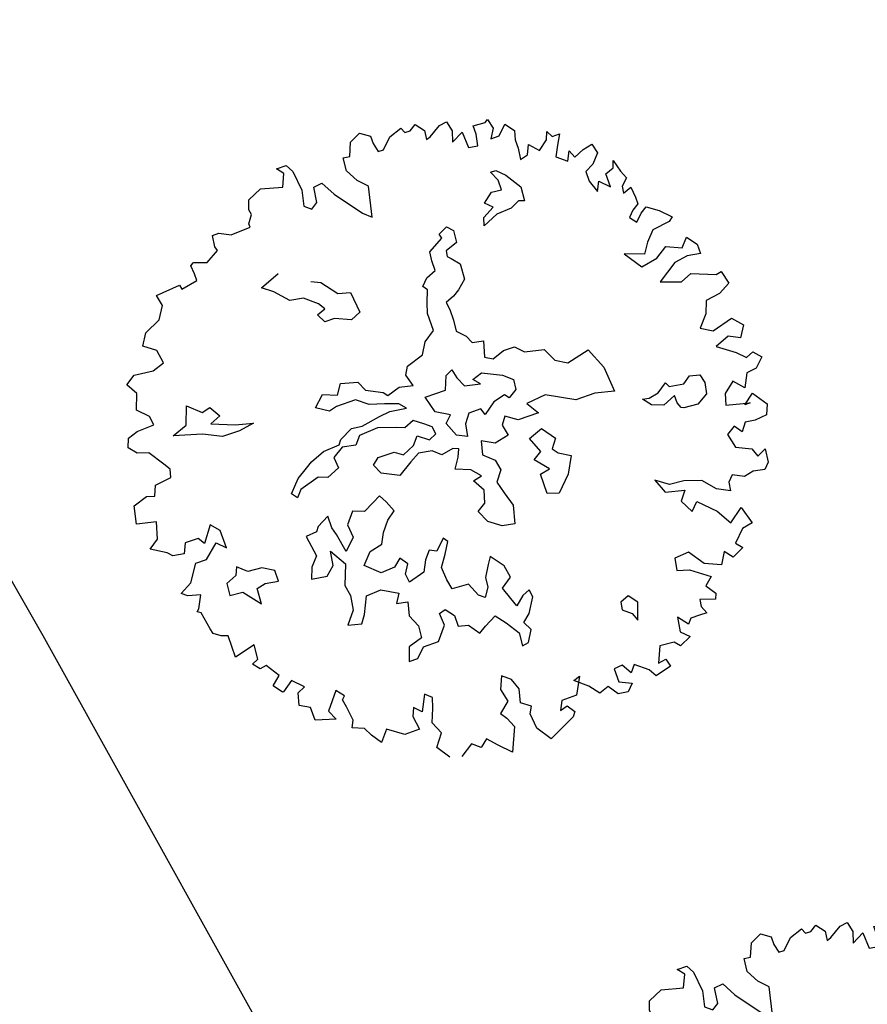
# Model space of a CAD drawing. Units: inches. Extents: x -422 to 2171, y -1340 to 544.
# Drawn here: x 135 to 145, y 291 to 302 of the extents above; entities that cross this region are included whole.
import ezdxf

# ---------------------------------------------------------------- set-up
doc = ezdxf.new("R2010")
doc.units = ezdxf.units.IN
doc.header["$MEASUREMENT"] = 0
doc.layers.add('G1', color=112, linetype='Continuous', lineweight=30)
doc.layers.add('road final', color=7, linetype='Continuous', lineweight=25)
doc.layers.add('G3', color=71, linetype='Continuous')

# ---------------------------------------------------------------- blocks, each defined once
blk = doc.blocks.new('TREE-2')
at = {"layer": 'G1'}
for p, q in [((6.0825, -1.9535), (6.1732, -1.9094)), ((6.1732, -1.9094), (6.2458, -1.9613)), ((5.4577, -1.9613), (5.5381, -1.9613)), ((5.5018, -2.0158), (5.4577, -1.9613)), ((5.4577, -2.1143), (5.5018, -2.0158)), ((5.5381, -1.9613), (5.5744, -2.0235)), ((5.5744, -2.0235), (5.5925, -2.1869)), ((6.0384, -2.0598), (6.0825, -1.9535)), ((6.2458, -1.9613), (6.2458, -2.0235)), ((6.2458, -2.0235), (6.2639, -2.0962)), ((6.308, -2.0962), (6.3884, -2.0158)), ((6.3884, -2.0158), (6.4947, -1.9794)), ((6.4947, -1.9794), (6.5128, -2.0235)), ((6.5128, -2.0235), (6.5569, -2.0235)), ((6.5569, -2.0235), (6.6113, -1.9898)), ((6.6113, -1.9898), (6.6658, -2.0598)), ((5.1699, -2.1221), (5.2866, -2.0702)), ((5.2866, -2.0702), (5.4577, -2.1143)), ((5.9762, -2.1584), (5.9866, -2.0521)), ((5.9866, -2.0521), (6.0384, -2.0598)), ((6.2639, -2.0962), (6.308, -2.0962)), ((6.6658, -2.0598), (6.6554, -2.1325)), ((6.6917, -2.1221), (6.7902, -2.0598)), ((6.7902, -2.0598), (6.8524, -2.0521)), ((6.8524, -2.0521), (6.8706, -2.1325)), ((5.144, -2.1947), (5.1699, -2.1221)), ((6.0306, -2.2569), (5.9762, -2.1584)), ((6.6554, -2.1325), (6.6917, -2.1221)), ((6.8706, -2.1325), (6.8446, -2.2206)), ((6.8446, -2.2206), (6.9432, -2.1688)), ((6.9432, -2.1688), (6.9509, -2.301)), ((7.0417, -2.1506), (7.1402, -2.1584)), ((7.0417, -2.2206), (7.0417, -2.1506)), ((7.1402, -2.1584), (7.1661, -2.1402)), ((7.1661, -2.1402), (7.1842, -2.2206)), ((5.1077, -2.301), (5.1518, -2.2388)), ((5.1518, -2.2388), (5.144, -2.1947)), ((5.5925, -2.1869), (5.564, -2.3114)), ((5.6729, -2.3192), (5.691, -2.1947)), ((5.691, -2.1947), (5.761, -2.1869)), ((5.761, -2.1869), (5.8232, -2.301)), ((6.1006, -2.3296), (6.0306, -2.2569)), ((7.0235, -2.3114), (7.0417, -2.2206)), ((7.1842, -2.2206), (7.1402, -2.2933)), ((7.2102, -2.2933), (7.2828, -2.2206)), ((7.2828, -2.2206), (7.3372, -2.2933)), ((4.794, -2.384), (4.8044, -2.2933)), ((4.8044, -2.2933), (4.8589, -2.2933)), ((4.8589, -2.2933), (4.947, -2.3373)), ((4.947, -2.3373), (5.1077, -2.3296)), ((5.1077, -2.3296), (5.1077, -2.301)), ((5.564, -2.3114), (5.6184, -2.3555)), ((5.6184, -2.3555), (5.6729, -2.3192)), ((5.8232, -2.301), (5.9866, -2.5163)), ((6.0488, -2.5708), (6.1006, -2.3296)), ((6.9509, -2.301), (7.0235, -2.3114)), ((7.1402, -2.2933), (7.2102, -2.2933)), ((7.3372, -2.2933), (7.3191, -2.3659)), ((4.8044, -2.4177), (4.794, -2.384)), ((7.3191, -2.3659), (7.3191, -2.4359)), ((7.5524, -2.4463), (7.5783, -2.384)), ((7.5783, -2.384), (7.6042, -2.4359)), ((4.5633, -2.4644), (4.5892, -2.4463)), ((4.5711, -2.5344), (4.5633, -2.4644)), ((4.5892, -2.4463), (4.597, -2.4463)), ((4.597, -2.4463), (4.6955, -2.48)), ((4.6955, -2.48), (4.8044, -2.4177)), ((7.3191, -2.4359), (7.3087, -2.5267)), ((7.3735, -2.5085), (7.4072, -2.4359)), ((7.4072, -2.4359), (7.472, -2.5085)), ((7.472, -2.5085), (7.5524, -2.4463)), ((7.6042, -2.4359), (7.6664, -2.4359)), ((7.6664, -2.4359), (7.6224, -2.5163)), ((4.5711, -2.5889), (4.5711, -2.5344)), ((5.9866, -2.5163), (6.0488, -2.5708)), ((7.0503, -2.5435), (7.096, -2.5435)), ((7.0868, -2.6227), (7.0503, -2.5435)), ((7.096, -2.5435), (7.1584, -2.6059)), ((7.3087, -2.5267), (7.3735, -2.5085)), ((7.6224, -2.5163), (7.5783, -2.5967)), ((4.2315, -2.5967), (4.4285, -2.5785)), ((4.2496, -2.6875), (4.2315, -2.5967)), ((4.4285, -2.5785), (4.4363, -2.6148)), ((4.4363, -2.6148), (4.5711, -2.5889)), ((7.0868, -2.7035), (7.0868, -2.6227)), ((7.1584, -2.6059), (7.2392, -2.7309)), ((7.5783, -2.5967), (7.6587, -2.6615)), ((7.6587, -2.6615), (7.695, -2.5889)), ((7.695, -2.5889), (7.7209, -2.6512)), ((7.7209, -2.6512), (7.8012, -2.6148)), ((7.8012, -2.6148), (7.8816, -2.5967)), ((7.8816, -2.5967), (7.8998, -2.6771)), ((4.1874, -2.786), (4.2496, -2.6875)), ((6.9254, -2.7583), (7.0061, -2.6943)), ((7.0061, -2.6943), (7.0868, -2.7035)), ((7.8998, -2.6771), (7.8375, -2.7497)), ((4.0526, -2.8483), (4.1874, -2.786)), ((5.0365, -2.8117), (5.198, -2.7492)), ((6.9787, -2.8117), (6.9254, -2.7583)), ((7.2392, -2.7309), (7.23, -2.8467)), ((7.8375, -2.7497), (7.7649, -2.786)), ((7.7649, -2.786), (7.7649, -2.8664)), ((7.9801, -2.8301), (7.9983, -2.7756)), ((7.9983, -2.7756), (8.0268, -2.8742)), ((3.9982, -2.939), (4.0526, -2.8483)), ((5.1172, -2.8742), (5.0365, -2.8117)), ((5.2162, -2.9808), (5.1172, -2.8742)), ((6.5065, -2.8726), (6.578, -2.8376)), ((6.5141, -2.9092), (6.5065, -2.8726)), ((6.578, -2.8376), (6.6222, -2.8818)), ((6.6222, -2.8818), (6.6131, -2.9808)), ((6.8629, -2.9275), (6.8812, -2.865)), ((6.9878, -2.8742), (6.8629, -2.9275)), ((6.8812, -2.865), (6.9787, -2.8117)), ((7.1127, -2.865), (6.9878, -2.8742)), ((7.1843, -2.83), (7.1127, -2.865)), ((7.23, -2.8467), (7.1843, -2.83)), ((7.7649, -2.8664), (7.8012, -2.965)), ((7.9101, -2.856), (7.9801, -2.8301)), ((7.9101, -2.965), (7.9101, -2.856)), ((8.0268, -2.8742), (8.0527, -2.939)), ((4.0889, -3.0091), (3.9982, -2.939)), ((5.4219, -2.8924), (5.4935, -2.9275)), ((5.4935, -2.9275), (5.5925, -3.0525)), ((6.3892, -2.9808), (6.5141, -2.9092)), ((7.8012, -2.965), (7.8375, -2.8923)), ((7.8375, -2.8923), (7.9101, -2.965)), ((8.0527, -2.939), (7.9983, -2.9909)), ((4.1071, -3.118), (4.0889, -3.0091)), ((5.3229, -2.9991), (5.2162, -2.9808)), ((5.4219, -3.0799), (5.3229, -2.9991)), ((6.38, -3.0525), (6.3892, -2.9808)), ((6.5141, -3.0159), (6.5065, -3.0616)), ((6.6131, -2.9808), (6.5141, -3.0159)), ((7.9983, -2.9909), (7.9905, -3.0454)), ((7.9905, -3.0454), (8.0605, -3.0194)), ((8.0605, -3.0194), (8.0709, -3.1076)), ((4.0086, -3.1517), (4.1071, -3.118)), ((5.4569, -3.1332), (5.4219, -3.0799)), ((5.5925, -3.0525), (5.69, -3.0799)), ((5.69, -3.0799), (5.7083, -3.2506)), ((6.38, -3.1332), (6.38, -3.0525)), ((6.5065, -3.0616), (6.5323, -3.0875)), ((6.5323, -3.0875), (6.5857, -3.15)), ((8.0709, -3.1076), (8.0709, -3.1621)), ((3.7752, -3.188), (3.8556, -3.1335)), ((3.8297, -3.2788), (3.7752, -3.188)), ((3.8556, -3.1335), (4.0086, -3.1517)), ((5.3853, -3.1606), (5.4569, -3.1332)), ((5.4219, -3.2323), (5.3853, -3.1606)), ((6.246, -3.2216), (6.2993, -3.1683)), ((6.2993, -3.1683), (6.38, -3.1332)), ((6.5857, -3.15), (6.578, -3.2765)), ((8.0709, -3.1621), (8.0164, -3.1984)), ((5.5026, -3.2323), (5.4219, -3.2323)), ((5.6275, -3.2856), (5.5026, -3.2323)), ((5.7083, -3.2506), (5.6275, -3.2856)), ((6.2368, -3.3557), (6.2734, -3.2582)), ((6.2734, -3.2582), (6.246, -3.2216)), ((8.0164, -3.1984), (7.9723, -3.2425)), ((7.9723, -3.2425), (8.0164, -3.2969)), ((8.0164, -3.2969), (8.0709, -3.2425)), ((8.0709, -3.2425), (8.1253, -3.2062)), ((8.1253, -3.2062), (8.2134, -3.2684)), ((8.2134, -3.2684), (8.2938, -3.3488)), ((3.783, -3.4033), (3.8297, -3.2788)), ((6.5065, -3.3389), (6.4516, -3.374)), ((6.578, -3.2765), (6.5065, -3.3389)), ((8.2938, -3.3488), (8.2575, -3.3773)), ((3.8634, -3.4837), (3.783, -3.4033)), ((6.2109, -3.4365), (6.2368, -3.3557)), ((6.4516, -3.374), (6.38, -3.4014)), ((6.38, -3.4014), (6.3892, -3.4639)), ((8.1149, -3.3955), (8.0423, -3.4759)), ((8.2575, -3.3773), (8.1149, -3.3955)), ((3.8737, -3.5563), (3.8634, -3.4837)), ((4.1149, -3.6437), (4.1682, -3.5005)), ((4.1682, -3.5005), (4.2672, -3.5904)), ((6.2109, -3.5797), (6.2109, -3.4365)), ((6.3892, -3.4639), (6.3892, -3.5538)), ((7.8375, -3.5018), (7.936, -3.6445)), ((7.9905, -3.5563), (7.8375, -3.5018)), ((8.0423, -3.4759), (7.9905, -3.5563)), ((3.6508, -3.59), (3.7312, -3.5641)), ((3.7312, -3.5641), (3.8737, -3.5563)), ((4.2672, -3.5904), (4.3388, -3.5721)), ((4.3388, -3.5721), (4.3921, -3.662)), ((6.1211, -3.6422), (6.2109, -3.5797)), ((6.3892, -3.5538), (6.38, -3.6422)), ((8.0709, -3.6185), (8.1694, -3.5563)), ((8.1694, -3.5563), (8.286, -3.6081)), ((8.286, -3.6081), (8.3482, -3.5381)), ((8.3482, -3.5381), (8.4105, -3.6185)), ((3.6223, -3.6626), (3.6508, -3.59)), ((3.6767, -3.7248), (3.6223, -3.6626)), ((3.99, -3.6894), (4.1149, -3.6437)), ((4.3921, -3.662), (4.3023, -3.6971)), ((6.0677, -3.7321), (6.1211, -3.6422)), ((6.38, -3.6422), (6.4425, -3.7062)), ((7.936, -3.6445), (8.0709, -3.6185)), ((8.4105, -3.6185), (8.4105, -3.6989)), ((3.7649, -3.7534), (3.6767, -3.7248)), ((4.2139, -3.7519), (3.99, -3.6894)), ((4.3023, -3.6971), (4.482, -3.7687)), ((5.3244, -3.8129), (5.3777, -3.7321)), ((5.3777, -3.7321), (5.5117, -3.7687)), ((5.9246, -3.7778), (6.0677, -3.7321)), ((6.4425, -3.7062), (6.4699, -3.7687)), ((8.1953, -3.6989), (8.0346, -3.8052)), ((8.3042, -3.6808), (8.1953, -3.6989)), ((8.4105, -3.6989), (8.3042, -3.6808)), ((3.8452, -3.8779), (3.7649, -3.7534)), ((4.3571, -3.8236), (4.2139, -3.7519)), ((4.482, -3.7687), (4.6252, -3.8053)), ((4.6252, -3.8053), (4.5003, -3.8236)), ((5.1279, -3.8495), (5.2162, -3.7687)), ((5.2162, -3.7687), (5.3244, -3.8129)), ((5.5117, -3.7687), (5.5483, -3.8495)), ((5.888, -3.8403), (5.9246, -3.7778)), ((6.4699, -3.7687), (6.5598, -3.7855)), ((6.5598, -3.7855), (6.5232, -3.9119)), ((8.0346, -3.8052), (8.1953, -3.8597)), ((3.8815, -3.9323), (3.8452, -3.8779)), ((4.5003, -3.8236), (4.3571, -3.8236)), ((5.2254, -3.9119), (5.1279, -3.8495)), ((5.2878, -3.8937), (5.2254, -3.9119)), ((5.4493, -3.8937), (5.2878, -3.8937)), ((5.5392, -3.9653), (5.4493, -3.8937)), ((5.5483, -3.8495), (5.6732, -3.9119)), ((5.9154, -3.9378), (5.888, -3.8403)), ((8.1953, -3.8597), (8.286, -3.8234)), ((8.286, -3.8234), (8.4727, -3.896)), ((8.4727, -3.896), (8.5167, -3.8856)), ((8.5167, -3.8856), (8.5453, -3.9946)), ((3.8634, -3.9946), (3.8815, -3.9323)), ((5.6549, -4.0003), (5.5392, -3.9653)), ((5.6732, -3.9119), (5.7006, -3.947)), ((5.7006, -3.947), (5.8073, -3.9119)), ((5.8073, -3.9119), (5.9154, -3.9378)), ((6.147, -4.0552), (6.1911, -3.9485)), ((6.1911, -3.9485), (6.246, -3.9211)), ((6.246, -3.9211), (6.2627, -3.9927)), ((6.5232, -3.9119), (6.5857, -3.947)), ((6.5857, -3.947), (6.6847, -3.9119)), ((6.6847, -3.9119), (6.7746, -3.9119)), ((6.7746, -3.9119), (6.837, -3.9744)), ((6.837, -3.9744), (6.9893, -4.0095)), ((3.6949, -4.0931), (3.7312, -4.0127)), ((3.7312, -4.0127), (3.8634, -3.9946)), ((5.7631, -4.0369), (5.6549, -4.0003)), ((5.8073, -4.0902), (5.7631, -4.0369)), ((6.2627, -3.9927), (6.2993, -4.0735)), ((6.38, -4.0476), (6.4608, -4.0201)), ((6.4242, -4.1009), (6.38, -4.0476)), ((6.4608, -4.0201), (6.6116, -4.0918)), ((6.9893, -4.0095), (7.0427, -4.1177)), ((8.4467, -4.0464), (8.3301, -4.0646)), ((8.5453, -3.9946), (8.4467, -4.0464)), ((3.4875, -4.2539), (3.516, -4.1113)), ((3.516, -4.1113), (3.6327, -4.075)), ((3.6327, -4.075), (3.6949, -4.0931)), ((5.2345, -4.1527), (5.3427, -4.0994)), ((5.3427, -4.0994), (5.431, -4.1085)), ((5.431, -4.1085), (5.5833, -4.0811)), ((5.5833, -4.0811), (5.6732, -4.0719)), ((5.6732, -4.0719), (5.8073, -4.0902)), ((5.9763, -4.0552), (6.147, -4.0552)), ((6.0129, -4.1908), (5.9763, -4.0552)), ((6.2993, -4.0735), (6.4242, -4.1009)), ((6.6116, -4.0918), (6.6832, -4.1542)), ((7.0427, -4.1177), (7.1325, -4.171)), ((7.1325, -4.171), (7.3199, -4.1268)), ((7.3199, -4.1268), (7.3915, -4.296)), ((8.3301, -4.0646), (8.2938, -4.1631)), ((4.9573, -4.2426), (5.073, -4.1984)), ((5.073, -4.1984), (5.2086, -4.1893)), ((5.2086, -4.1893), (5.2345, -4.1527)), ((5.3868, -4.171), (5.3335, -4.2335)), ((5.5392, -4.1619), (5.3868, -4.171)), ((5.6824, -4.2076), (5.5392, -4.1619)), ((5.7448, -4.2335), (5.6824, -4.2076)), ((5.8255, -4.1984), (5.7448, -4.2335)), ((5.8971, -4.2518), (5.8255, -4.1984)), ((6.1195, -4.2533), (6.0129, -4.1908)), ((6.6832, -4.1542), (6.6755, -4.235)), ((8.2938, -4.1631), (8.2134, -4.2539)), ((3.6404, -4.2902), (3.4875, -4.2539)), ((4.8141, -4.3325), (4.904, -4.2792)), ((4.904, -4.2792), (4.9573, -4.2426)), ((5.2254, -4.2152), (5.137, -4.2701)), ((5.137, -4.2701), (5.1446, -4.3584)), ((5.3335, -4.2335), (5.2254, -4.2152)), ((5.9505, -4.296), (5.8971, -4.2518)), ((6.0662, -4.3066), (6.1195, -4.2533)), ((6.2627, -4.2883), (6.2094, -4.36)), ((6.3617, -4.2883), (6.2627, -4.2883)), ((6.38, -4.3417), (6.3617, -4.2883)), ((6.4775, -4.2701), (6.38, -4.3417)), ((6.5765, -4.2442), (6.4775, -4.2701)), ((6.6039, -4.2792), (6.5765, -4.2442)), ((6.6755, -4.235), (6.6039, -4.2792)), ((8.2134, -4.2539), (8.3042, -4.3084)), ((8.3042, -4.3084), (8.4727, -4.2617)), ((8.4727, -4.2617), (8.5453, -4.3421)), ((3.6041, -4.4225), (3.6404, -4.2902)), ((4.7242, -4.4301), (4.8141, -4.3325)), ((5.1446, -4.3584), (5.038, -4.4042)), ((5.7631, -4.3859), (5.8164, -4.3234)), ((5.8164, -4.3234), (5.8971, -4.3859)), ((5.8971, -4.3859), (5.9596, -4.3584)), ((5.9596, -4.3584), (5.9505, -4.296)), ((6.1104, -4.4224), (6.0662, -4.3066)), ((6.2094, -4.36), (6.1911, -4.459)), ((6.8812, -4.3508), (6.7212, -4.3676)), ((7.096, -4.4666), (6.8812, -4.3508)), ((7.3915, -4.296), (7.4098, -4.5032)), ((8.5453, -4.3421), (8.4908, -4.4329)), ((3.5238, -4.477), (3.6041, -4.4225)), ((4.7608, -4.4758), (4.7242, -4.4301)), ((4.8049, -4.4224), (4.7608, -4.4758)), ((4.9664, -4.3767), (4.8049, -4.4224)), ((5.038, -4.4042), (4.9664, -4.3767)), ((5.4143, -4.4301), (5.4676, -4.3859)), ((5.4493, -4.5108), (5.4143, -4.4301)), ((5.4676, -4.3859), (5.6016, -4.3859)), ((5.6016, -4.3859), (5.6641, -4.4301)), ((5.6641, -4.4301), (5.7631, -4.3859)), ((6.1911, -4.459), (6.1104, -4.4224)), ((6.5232, -4.4042), (6.479, -4.4666)), ((6.6131, -4.4666), (6.5232, -4.4042)), ((6.7212, -4.3676), (6.7837, -4.4666)), ((8.4027, -4.3888), (8.286, -4.4329)), ((8.286, -4.4329), (8.4182, -4.5314)), ((8.4908, -4.4329), (8.4027, -4.3888)), ((3.6404, -4.5496), (3.5238, -4.477)), ((3.8012, -4.521), (3.7649, -4.6014)), ((3.91, -4.521), (3.8012, -4.521)), ((3.9437, -4.5755), (3.91, -4.521)), ((4.0345, -4.451), (3.9437, -4.5755)), ((4.0967, -4.521), (4.0345, -4.451)), ((4.0967, -4.6663), (4.0967, -4.521)), ((5.5833, -4.5748), (5.4493, -4.5108)), ((5.7006, -4.5032), (5.5833, -4.5748)), ((5.7814, -4.4575), (5.7006, -4.5032)), ((5.888, -4.4758), (5.7814, -4.4575)), ((5.9505, -4.5291), (5.888, -4.4758)), ((6.0495, -4.5108), (5.9505, -4.5291)), ((6.0936, -4.5291), (6.0495, -4.5108)), ((6.479, -4.4666), (6.4973, -4.5566)), ((6.7837, -4.4666), (6.6131, -4.4666)), ((7.2574, -4.4666), (7.096, -4.4666)), ((7.4098, -4.5032), (7.2574, -4.4666)), ((3.6767, -4.5859), (3.6404, -4.5496)), ((3.7649, -4.6014), (3.6767, -4.5859)), ((6.0129, -4.6724), (6.0677, -4.5916)), ((6.0677, -4.5916), (6.0936, -4.5291)), ((6.2825, -4.5291), (6.2551, -4.6373)), ((6.38, -4.5825), (6.2825, -4.5291)), ((6.4973, -4.5566), (6.38, -4.5825)), ((6.6481, -4.6373), (6.7639, -4.5931)), ((6.7639, -4.5931), (6.8446, -4.7013)), ((7.7312, -4.6297), (7.8119, -4.5748)), ((7.8119, -4.5748), (7.8302, -4.6114)), ((7.946, -4.6297), (8.0084, -4.584)), ((8.0084, -4.584), (8.0891, -4.6023)), ((8.4182, -4.5314), (8.483, -4.5937)), ((8.483, -4.5937), (8.5453, -4.5677)), ((8.5453, -4.5677), (8.5997, -4.63)), ((3.9178, -4.7), (4.0345, -4.6014)), ((4.0345, -4.6014), (4.0967, -4.6663)), ((5.3777, -4.6739), (5.3137, -4.7089)), ((5.4127, -4.7364), (5.3777, -4.6739)), ((6.1302, -4.7181), (6.0129, -4.6724)), ((6.2551, -4.6373), (6.3358, -4.7089)), ((6.7014, -4.7638), (6.6481, -4.6373)), ((7.6504, -4.7013), (7.5971, -4.6373)), ((7.5971, -4.6373), (7.6504, -4.6465)), ((7.6504, -4.6465), (7.7312, -4.6297)), ((7.8302, -4.6114), (7.946, -4.6297)), ((8.0891, -4.6023), (8.1074, -4.6739)), ((8.1074, -4.6739), (8.0891, -4.7638)), ((8.5997, -4.63), (8.5271, -4.7)), ((3.7389, -4.8349), (3.8297, -4.7)), ((3.8297, -4.7), (3.9178, -4.7)), ((4.84, -4.7455), (4.8126, -4.7806)), ((4.939, -4.6922), (4.84, -4.7455)), ((4.939, -4.7897), (4.939, -4.6922)), ((5.1355, -4.7181), (5.0639, -4.808)), ((5.2254, -4.7547), (5.1355, -4.7181)), ((5.3137, -4.7089), (5.2254, -4.7547)), ((5.4493, -4.8263), (5.4127, -4.7364)), ((6.1927, -4.7897), (6.1302, -4.7181)), ((6.3358, -4.7089), (6.3541, -4.7973)), ((6.8446, -4.7013), (6.7913, -4.7729)), ((7.7403, -4.7364), (7.6504, -4.7013)), ((7.8469, -4.6922), (7.7403, -4.7364)), ((7.8469, -4.7547), (7.8469, -4.6922)), ((7.8652, -4.7989), (7.8469, -4.7547)), ((8.3197, -4.7363), (8.2316, -4.8089)), ((8.3923, -4.8167), (8.3197, -4.7363)), ((8.4467, -4.7104), (8.3923, -4.8167)), ((8.5271, -4.7), (8.4467, -4.7104)), ((4.8126, -4.7806), (4.7242, -4.7897)), ((4.7242, -4.7897), (4.7501, -4.9604)), ((4.9557, -4.8522), (4.939, -4.7897)), ((5.0639, -4.808), (5.073, -4.9162)), ((5.3777, -4.8796), (5.4493, -4.8263)), ((6.1211, -4.8065), (6.1927, -4.7897)), ((6.1744, -4.9055), (6.1211, -4.8065)), ((6.3541, -4.7973), (6.2917, -4.8781)), ((6.6298, -4.808), (6.7014, -4.7638)), ((6.7197, -4.9162), (6.6298, -4.808)), ((6.7913, -4.7729), (6.8263, -4.8171)), ((6.8263, -4.8171), (6.9162, -4.8705)), ((7.8835, -4.808), (7.8652, -4.7989)), ((7.9993, -4.8171), (7.8835, -4.808)), ((8.0891, -4.7638), (7.9993, -4.8171)), ((8.2316, -4.8089), (8.2057, -4.8971)), ((3.6404, -4.8893), (3.7389, -4.8349)), ((3.6845, -4.9256), (3.6404, -4.8893)), ((4.0966, -4.8979), (4.0083, -4.933)), ((4.124, -4.8354), (4.0966, -4.8979)), ((4.1956, -4.8979), (4.124, -4.8354)), ((4.3114, -4.9071), (4.1956, -4.8979)), ((4.4013, -4.9604), (4.3114, -4.9071)), ((4.9832, -5.0046), (4.9557, -4.8522)), ((5.3137, -4.9604), (5.3777, -4.8796)), ((6.147, -5.0046), (6.1744, -4.9055)), ((6.2917, -4.8781), (6.3176, -4.9772)), ((6.9162, -4.8705), (6.8446, -5.0046)), ((8.2057, -4.8971), (8.3923, -4.9438)), ((8.3482, -4.9438), (8.4364, -4.8789)), ((8.4364, -4.8789), (8.5167, -4.9956)), ((3.783, -4.9516), (3.6845, -4.9256)), ((3.7312, -5.0501), (3.783, -4.9516)), ((4.0083, -4.933), (3.9991, -5.032)), ((4.4013, -5.0503), (4.4013, -4.9604)), ((4.7501, -4.9604), (4.6876, -5.032)), ((4.8491, -5.0762), (4.8674, -4.9604)), ((4.8674, -4.9604), (4.9481, -5.0945)), ((5.073, -4.9162), (4.9832, -5.0046)), ((5.2695, -5.0412), (5.3137, -4.9604)), ((6.3176, -4.9772), (6.3541, -5.093)), ((6.639, -4.933), (6.7197, -4.9162)), ((6.639, -5.0945), (6.639, -4.933)), ((8.3923, -4.9438), (8.3482, -4.9438)), ((3.713, -5.0683), (3.7312, -5.0501)), ((3.7389, -5.0864), (3.713, -5.0683)), ((3.9991, -5.032), (4.1058, -5.0412)), ((4.1058, -5.0412), (4.2139, -5.1753)), ((4.2139, -5.1753), (4.223, -5.0503)), ((4.223, -5.0503), (4.2946, -5.032)), ((4.2946, -5.032), (4.4013, -5.0503)), ((4.6876, -5.032), (4.6526, -5.1219)), ((5.0822, -5.157), (5.1629, -5.0671)), ((5.1629, -5.0671), (5.2695, -5.0412)), ((6.0754, -5.0488), (6.147, -5.0046)), ((6.1211, -5.1478), (6.0754, -5.0488)), ((6.8446, -5.0046), (6.7289, -5.1219)), ((8.5167, -4.9956), (8.483, -5.076)), ((3.7649, -5.2291), (3.7389, -5.0864)), ((4.6526, -5.1219), (4.7775, -5.1387)), ((4.7775, -5.1387), (4.8491, -5.0762)), ((4.9481, -5.0945), (4.8842, -5.256)), ((6.3541, -5.093), (6.3176, -5.2362)), ((6.7289, -5.1219), (6.639, -5.0945)), ((8.2134, -5.076), (8.1408, -5.1227)), ((8.1408, -5.1227), (8.1694, -5.2368)), ((8.2575, -5.1409), (8.2134, -5.076)), ((8.3042, -5.076), (8.2575, -5.1409)), ((8.3845, -5.0864), (8.3042, -5.076)), ((8.483, -5.076), (8.3845, -5.0864)), ((5.1888, -5.256), (5.0822, -5.157)), ((5.3686, -5.1935), (5.3061, -5.2469)), ((5.4127, -5.256), (5.3686, -5.1935)), ((5.6092, -5.2103), (5.5559, -5.2743)), ((5.6641, -5.2377), (5.6092, -5.2103)), ((5.7433, -5.157), (5.6641, -5.2377)), ((5.7174, -5.2819), (5.7707, -5.1935)), ((5.7707, -5.1935), (5.7433, -5.157)), ((6.2186, -5.2195), (6.1211, -5.1478)), ((6.3176, -5.2362), (6.2186, -5.2195)), ((3.7752, -5.2731), (3.7649, -5.2291)), ((3.8297, -5.3095), (3.7752, -5.2731)), ((4.8842, -5.256), (4.9024, -5.3459)), ((5.3061, -5.2469), (5.1888, -5.256)), ((5.3686, -5.3277), (5.4127, -5.256)), ((5.5559, -5.2743), (5.5117, -5.3627)), ((5.6549, -5.3718), (5.7174, -5.2819)), ((7.4798, -5.2731), (7.5239, -5.3899)), ((7.5783, -5.3458), (7.4798, -5.2731)), ((8.1694, -5.2368), (8.286, -5.2913)), ((8.286, -5.2913), (8.3119, -5.3639)), ((3.8815, -5.3276), (3.8297, -5.3095)), ((3.8815, -5.4184), (3.8815, -5.3276)), ((4.9024, -5.3459), (4.8842, -5.4618)), ((5.3777, -5.3993), (5.3686, -5.3277)), ((5.5117, -5.3627), (5.3777, -5.3993)), ((5.6641, -5.48), (5.6549, -5.3718)), ((7.695, -5.3535), (7.5783, -5.3458)), ((7.8298, -5.4002), (7.695, -5.3535)), ((8.3119, -5.3639), (8.3845, -5.3276)), ((8.3845, -5.3276), (8.3742, -5.4339)), ((3.8815, -5.5066), (3.8815, -5.4184)), ((4.9557, -5.5242), (5.0197, -5.3901)), ((5.0197, -5.3901), (5.1446, -5.381)), ((5.1446, -5.381), (5.2695, -5.4526)), ((5.2695, -5.4526), (5.2254, -5.5242)), ((6.0479, -5.4176), (6.0129, -5.4709)), ((6.1287, -5.5242), (6.0479, -5.4176)), ((7.5239, -5.3899), (7.6768, -5.4262)), ((7.6768, -5.4262), (7.6224, -5.4988)), ((7.9179, -5.4988), (7.8298, -5.4002)), ((8.0709, -5.4339), (8.0268, -5.4806)), ((8.159, -5.4806), (8.0709, -5.4339)), ((8.3742, -5.4339), (8.3301, -5.4806)), ((4.0526, -5.4625), (3.8815, -5.5066)), ((4.0423, -5.5792), (4.0526, -5.4625)), ((4.8842, -5.4618), (4.8049, -5.5608)), ((4.9116, -5.5867), (4.9557, -5.5242)), ((5.2254, -5.5242), (5.3137, -5.5425)), ((5.6808, -5.5608), (5.6641, -5.48)), ((6.0129, -5.4709), (5.9581, -5.5608)), ((6.147, -5.6233), (6.1287, -5.5242)), ((7.6224, -5.4988), (7.6768, -5.6051)), ((8.0164, -5.5507), (7.9179, -5.4988)), ((8.0268, -5.4806), (8.0164, -5.5507)), ((8.2394, -5.4625), (8.159, -5.4806)), ((8.3301, -5.4806), (8.2394, -5.4625)), ((3.9904, -5.6051), (4.0423, -5.5792)), ((4.0345, -5.6596), (3.9904, -5.6051)), ((4.8049, -5.5608), (4.9116, -5.5867)), ((5.3137, -5.5425), (5.2878, -5.6492)), ((5.8149, -5.5684), (5.6808, -5.5608)), ((5.8606, -5.6766), (5.8149, -5.5684)), ((5.9581, -5.5608), (5.9505, -5.6401)), ((7.6768, -5.6051), (7.739, -5.5429)), ((7.739, -5.5429), (7.8635, -5.6674)), ((4.0889, -5.6492), (4.0345, -5.6596)), ((4.1589, -5.7581), (4.0889, -5.6492)), ((5.2878, -5.6492), (5.332, -5.7483)), ((5.9048, -5.7117), (5.8606, -5.6766)), ((5.9505, -5.6401), (5.9048, -5.7117)), ((6.0571, -5.6858), (6.147, -5.6233)), ((6.0936, -5.7833), (6.0571, -5.6858)), ((7.8635, -5.6674), (7.936, -5.7918)), ((4.0889, -5.8204), (4.1589, -5.7581)), ((5.332, -5.7483), (5.3229, -5.8473)), ((5.5209, -5.7117), (5.5742, -5.6949)), ((5.5285, -5.8107), (5.5209, -5.7117)), ((5.5742, -5.6949), (5.6275, -5.7665)), ((5.6275, -5.7665), (5.6275, -5.8549)), ((6.2536, -5.7665), (6.1911, -5.7924)), ((6.2627, -5.829), (6.2536, -5.7665)), ((7.936, -5.7918), (8.0527, -5.7037)), ((8.0527, -5.7037), (8.0968, -5.8463)), ((4.1408, -5.8904), (4.0889, -5.8204)), ((4.2393, -5.8282), (4.1511, -5.8904)), ((4.3196, -5.9085), (4.2393, -5.8282)), ((5.3229, -5.8473), (5.2071, -5.8824)), ((5.4402, -5.9189), (5.5285, -5.8107)), ((6.1195, -5.8549), (6.0936, -5.7833)), ((6.1911, -5.7924), (6.1195, -5.8549)), ((6.1911, -5.9448), (6.2627, -5.829)), ((8.0968, -5.8463), (8.0086, -5.8645)), ((4.1511, -5.8904), (4.1408, -5.8904)), ((4.2574, -5.9371), (4.3196, -5.9085)), ((5.2071, -5.8824), (5.1705, -5.9906)), ((5.2421, -5.9906), (5.3137, -5.9189)), ((5.3137, -5.9189), (5.4402, -5.9189)), ((5.6275, -5.8549), (5.7083, -5.8732)), ((5.7083, -5.8732), (5.7707, -5.9631)), ((5.8332, -5.9265), (5.9322, -5.8732)), ((5.9322, -5.8732), (5.9946, -5.954)), ((7.4253, -5.9085), (7.4072, -6.0071)), ((7.542, -5.9008), (7.4253, -5.9085)), ((7.6327, -6.0253), (7.542, -5.9008)), ((8.0086, -5.8645), (7.9179, -5.9552)), ((4.2315, -6.0356), (4.2574, -5.9371)), ((5.1705, -5.9906), (5.2421, -5.9906)), ((5.7707, -5.9631), (5.8332, -5.9265)), ((5.9946, -5.954), (6.0662, -6.0622)), ((6.1287, -5.9982), (6.1911, -5.9448)), ((6.1652, -6.0698), (6.1287, -5.9982)), ((7.8116, -5.9889), (7.7572, -6.0797)), ((7.8635, -6.0538), (7.8116, -5.9889)), ((7.9179, -5.9552), (7.962, -6.0071)), ((4.3119, -6.0797), (4.2315, -6.0356)), ((4.3119, -6.1861), (4.3119, -6.0797)), ((4.5452, -6.0175), (4.4363, -6.1523)), ((4.597, -6.0797), (4.5452, -6.0175)), ((4.5711, -6.1057), (4.597, -6.0797)), ((6.0662, -6.0622), (6.0571, -6.1689)), ((6.1104, -6.1597), (6.1652, -6.0698)), ((6.9787, -6.0698), (6.9071, -6.0972)), ((7.0335, -6.1414), (6.9787, -6.0698)), ((7.4072, -6.0071), (7.5057, -6.0356)), ((7.5057, -6.0356), (7.6509, -6.142)), ((7.7572, -6.0797), (7.6327, -6.0253)), ((7.962, -6.0071), (7.8635, -6.0538)), ((4.4363, -6.1523), (4.4726, -6.2327)), ((4.5815, -6.1679), (4.5711, -6.1057)), ((6.0571, -6.1689), (6.1104, -6.1597)), ((6.9071, -6.0972), (6.8979, -6.1597)), ((6.8979, -6.1597), (6.9619, -6.213)), ((6.9878, -6.277), (7.0335, -6.1414)), ((7.6509, -6.142), (7.5861, -6.1964)), ((4.4726, -6.2327), (4.3119, -6.1861)), ((4.597, -6.2846), (4.5815, -6.1679)), ((6.9619, -6.213), (6.9878, -6.277)), ((7.5861, -6.1964), (7.6405, -6.2768)), ((4.5711, -6.3391), (4.597, -6.2846)), ((5.1985, -6.2768), (5.1362, -6.4013)), ((5.2503, -6.3209), (5.1985, -6.2768)), ((7.5057, -6.2846), (7.4979, -6.3391)), ((7.6224, -6.3209), (7.5057, -6.2846)), ((7.6405, -6.2768), (7.6224, -6.3209)), ((4.6618, -6.3754), (4.5711, -6.3391)), ((4.6955, -6.4454), (4.6618, -6.3754)), ((5.0818, -6.3468), (5.0533, -6.4117)), ((5.1362, -6.4013), (5.0818, -6.3468)), ((5.2244, -6.4013), (5.2503, -6.3209)), ((5.8232, -6.3391), (5.7792, -6.4376)), ((5.888, -6.3935), (5.8232, -6.3391)), ((5.9217, -6.4817), (5.888, -6.3935)), ((7.2931, -6.3572), (7.275, -6.4739)), ((7.3553, -6.4376), (7.2931, -6.3572)), ((7.4979, -6.3391), (7.5239, -6.4013)), ((4.75, -6.5258), (4.6955, -6.4454)), ((4.8226, -6.4376), (4.75, -6.5258)), ((4.947, -6.5258), (4.8226, -6.4376)), ((5.0533, -6.4117), (5.0714, -6.5258)), ((5.1803, -6.5102), (5.2244, -6.4013)), ((5.7792, -6.4376), (5.8051, -6.5439)), ((7.389, -6.4013), (7.3553, -6.4376)), ((7.4616, -6.4013), (7.389, -6.4013)), ((7.5239, -6.4013), (7.4616, -6.4013)), ((5.0714, -6.5258), (4.947, -6.5258)), ((5.2244, -6.6088), (5.1803, -6.5102)), ((5.8051, -6.5439), (5.7169, -6.6166)), ((5.8958, -6.5906), (5.9217, -6.4817)), ((6.4065, -6.5439), (6.3339, -6.6788)), ((6.3521, -6.5621), (6.4065, -6.5439)), ((7.0857, -6.5258), (7.0313, -6.6529)), ((7.2024, -6.5362), (7.0857, -6.5258)), ((7.2387, -6.5803), (7.2024, -6.5362)), ((7.3372, -6.5362), (7.2387, -6.5803)), ((7.275, -6.4739), (7.3372, -6.5362)), ((5.1518, -6.7073), (5.2244, -6.6088)), ((5.7169, -6.6166), (5.7532, -6.671)), ((5.9684, -6.6425), (5.8958, -6.5906)), ((6.4506, -6.6425), (6.3521, -6.5621)), ((6.7539, -6.5725), (6.6839, -6.5803)), ((6.6839, -6.5803), (6.6839, -6.6892)), ((6.8006, -6.6529), (6.7539, -6.5725)), ((6.8446, -6.5984), (6.8006, -6.6529)), ((6.9432, -6.6788), (6.8446, -6.5984)), ((5.7532, -6.671), (5.7895, -6.7514)), ((5.9399, -6.697), (5.9684, -6.6425)), ((5.9503, -6.8215), (5.9399, -6.697)), ((6.2095, -6.6788), (6.1732, -6.7514)), ((6.3339, -6.6788), (6.2095, -6.6788)), ((6.5128, -6.7229), (6.4506, -6.6425)), ((6.5932, -6.697), (6.5128, -6.7229)), ((6.6476, -6.7774), (6.5932, -6.697)), ((6.6839, -6.6892), (6.7824, -6.7333)), ((6.9794, -6.7411), (6.9432, -6.6788)), ((7.0313, -6.6529), (7.0961, -6.6425)), ((7.0961, -6.6425), (7.1117, -6.7073)), ((5.2244, -6.8137), (5.1518, -6.7073)), ((5.4214, -6.7696), (5.3151, -6.8396)), ((5.4836, -6.8215), (5.4214, -6.7696)), ((5.5458, -6.7696), (5.4836, -6.8215)), ((5.6184, -6.85), (5.5458, -6.7696)), ((5.7895, -6.7514), (5.7066, -6.9382)), ((6.1732, -6.7514), (6.2354, -6.7333)), ((6.2354, -6.7333), (6.2795, -6.7955)), ((6.728, -6.7877), (6.6476, -6.7774)), ((6.7824, -6.7333), (6.728, -6.7877)), ((7.1117, -6.7073), (6.9794, -6.7411)), ((5.7066, -6.9382), (5.6184, -6.85)), ((6.0306, -6.9382), (5.9503, -6.8215)), ((6.2536, -6.8318), (6.0306, -6.9382)), ((6.2795, -6.7955), (6.2536, -6.8318))]:
    blk.add_line(p, q, dxfattribs=at)

msp = doc.modelspace()

# ---------------------------------------------------------------- linework, layer by layer
at = {"layer": 'road final'}
msp.add_lwpolyline([(121.095, 327.543), (122.363, 321.535), (124.15, 315.77), (126.75, 310.262), (130.726, 302.741), (135.073, 295.138), (138.37, 289.198), (142.253, 281.966), (145.642, 276.12), (150.273, 267.574)], dxfattribs=at)
for points, knots in [([(103.969, 320.103), (104.39, 319.535), (104.814, 318.963), (105.721, 317.734), (106.203, 317.075), (107.072, 315.875), (107.457, 315.336), (108.212, 314.271), (108.583, 313.743), (109.687, 312.176), (110.406, 311.156), (111.844, 309.171), (112.599, 308.158), (113.875, 306.424), (114.388, 305.723), (115.174, 304.62), (115.447, 304.232), (115.98, 303.463), (116.242, 303.08), (117.018, 301.939), (117.52, 301.188), (119.002, 298.978), (119.957, 297.56), (121.198, 295.846), (121.475, 295.471), (122.052, 294.707), (122.348, 294.322), (123.26, 293.15), (123.895, 292.35), (125.235, 290.643), (125.941, 289.732), (127.079, 288.186), (127.512, 287.578), (128.363, 286.328), (128.777, 285.693), (129.979, 283.754), (130.728, 282.418), (131.915, 280.037), (132.381, 279.012), (133.025, 277.44), (133.231, 276.907), (133.613, 275.867), (133.791, 275.356), (134.298, 273.858), (134.602, 272.904), (135.098, 271.391), (135.295, 270.803), (135.573, 270.021), (135.651, 269.805), (135.818, 269.356), (135.905, 269.127), (136.174, 268.421), (136.365, 267.929), (136.752, 266.915), (136.947, 266.396), (137.261, 265.512), (137.38, 265.163), (137.608, 264.467), (137.717, 264.119), (138.032, 263.073), (138.224, 262.374), (138.751, 260.272), (139.037, 258.868), (139.532, 255.85), (139.725, 254.244), (139.955, 251.311), (140.012, 249.993), (140.03, 247.953), (140.024, 247.238), (139.981, 245.784), (139.944, 245.047), (139.774, 242.815), (139.584, 241.297), (139.124, 238.975), (138.937, 238.181), (138.269, 235.799), (137.679, 234.209), (136.726, 232.317), (136.542, 231.974), (136.176, 231.326), (135.993, 231.019), (135.456, 230.142), (135.113, 229.617), (134.601, 228.827), (134.412, 228.536), (134.038, 227.942), (133.86, 227.647), (133.574, 227.136), (133.438, 226.878), (133.159, 226.314), (133.015, 226.01), (132.682, 225.282), (132.49, 224.847), (132.149, 224.082), (132.008, 223.768), (131.736, 223.175), (131.606, 222.897), (131.346, 222.352), (131.213, 222.082), (130.811, 221.276), (130.536, 220.746), (130.16, 220.047), (130.064, 219.871), (129.779, 219.353), (129.605, 219.042), (129.27, 218.435), (129.118, 218.148), (128.91, 217.727), (128.839, 217.573), (128.733, 217.323), (128.694, 217.222), (128.622, 217.014), (128.59, 216.911), (128.507, 216.61), (128.47, 216.418), (128.426, 216.057), (128.422, 215.89), (128.437, 215.649), (128.449, 215.56), (128.483, 215.397), (128.504, 215.327), (128.542, 215.224), (128.559, 215.193), (128.563, 215.186)], [0, 0, 0, 0, 2.121256, 2.121256, 4.515099, 4.515099, 6.432133, 6.432133, 8.349167, 8.349167, 12.183234, 12.183234, 16.017301, 16.017301, 18.530426, 18.530426, 19.8654, 19.8654, 21.200374, 21.200374, 23.870322, 23.870322, 29.210218, 29.210218, 30.755124, 30.755124, 32.30003, 32.30003, 35.389842, 35.389842, 38.661314, 38.661314, 40.672748, 40.672748, 42.684182, 42.684182, 46.70705, 46.70705, 49.638425, 49.638425, 51.109818, 51.109818, 52.581211, 52.581211, 55.523998, 55.523998, 57.529433, 57.529433, 58.320879, 58.320879, 59.112325, 59.112325, 60.695216, 60.695216, 62.219527, 62.219527, 63.166347, 63.166347, 64.113167, 64.113167, 66.006808, 66.006808, 69.794089, 69.794089, 74.173381, 74.173381, 77.716361, 77.716361, 79.614335, 79.614335, 81.512309, 81.512309, 85.308258, 85.308258, 87.267624, 87.267624, 91.186357, 91.186357, 92.047619, 92.047619, 92.908881, 92.908881, 94.631405, 94.631405, 95.756665, 95.756665, 97.087229, 97.087229, 98.280393, 98.280393, 99.473558, 99.473558, 100.959673, 100.959673, 101.92667, 101.92667, 102.730574, 102.730574, 103.534478, 103.534478, 105.142286, 105.142286, 105.685099, 105.685099, 106.752994, 106.752994, 107.992504, 107.992504, 108.853323, 108.853323, 109.576948, 109.576948, 110.300572, 110.300572, 111.747821, 111.747821, 113.316536, 113.316536, 114.429923, 114.429923, 115.54331, 115.54331, 116.674238, 116.674238, 116.674238, 116.674238]), ([(99.149, 316.53), (100.162, 315.164), (102.569, 311.918), (106.159, 306.696), (111.176, 300.106), (116.174, 292.085), (123.007, 284.169), (127.531, 275.917), (129.519, 268.764), (132.262, 262.189), (133.709, 255.421), (134.31, 245.809), (133.164, 236.91), (128.309, 230.498), (126.571, 226.145), (124.747, 222.583), (122.796, 219.269), (122.098, 215.367), (123.341, 211.635), (126.076, 209.353), (129.208, 207.807), (133.361, 207.626), (138.134, 208.848), (141.643, 213.067), (146.066, 216.479), (150.606, 220.64), (152.825, 226.808), (155.7, 233.37), (155.295, 241.878), (152.238, 253.349), (148.734, 261.777), (146.327, 267.032)], [0, 0, 0, 0, 5.099906, 12.123199, 19.006894, 29.939536, 40.407927, 50.308619, 57.843274, 62.616807, 71.663556, 78.375188, 91.677823, 97.119566, 102.220252, 105.673535, 109.126818, 113.732636, 117.074554, 120.394249, 124.142545, 127.344598, 132.710742, 138.184724, 143.316704, 149.601436, 156.202052, 162.680494, 170.906512, 181.005378, 198.313261, 198.313261, 198.313261, 198.313261])]:
    msp.add_open_spline(points, degree=3, knots=knots, dxfattribs=at)

# ---------------------------------------------------------------- block references
at = {"layer": 'G3', "xscale": 1.500000000000143, "yscale": 1.5, "zscale": 1.5, "rotation": 19.17306922766346}
for p in [(129.149, 300.772), (133.91, 291.26)]:
    msp.add_blockref('TREE-2', p, dxfattribs=at)

doc.saveas('drawing.dxf')
